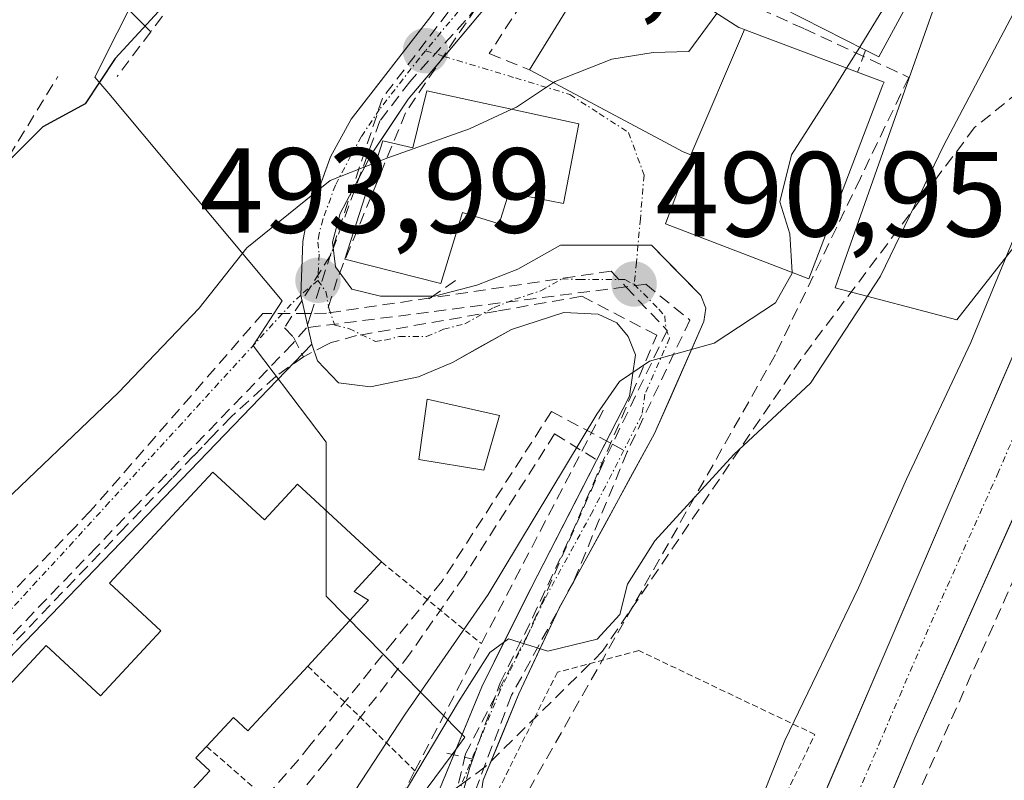
# Model space of a CAD drawing. Units: metres. Extents: x 613964 to 617406, y 4747884 to 4750254.
# Drawn here: x 617057 to 617139, y 4748396 to 4748459 of the extents above; entities that cross this region are included whole.
import ezdxf
from ezdxf.enums import TextEntityAlignment as Align

# ---------------------------------------------------------------- set-up
doc = ezdxf.new("R2010")
doc.units = ezdxf.units.M
doc.header["$MEASUREMENT"] = 0
for name, pattern in [('TRAZO_Y_PUNTO', [1, 0.5, -0.25, 0, -0.25]), ('TRAZOS', [0.75, 0.5, -0.25]), ('TRAZOSX2', [1.5, 1, -0.5])]:
    doc.linetypes.add(name, pattern=pattern)
for name, color, linetype, lineweight in [('Alambrada', 19, 'TRAZOS', 0), ('Carretera de calzada única', 19, 'Continuous', 13), ('Carretera de calzada única Cxs', 19, 'Continuous', 13), ('Carretera de calzada única eje', 19, 'TRAZO_Y_PUNTO', 0), ('Carátula', 7, 'Continuous', 5), ('Conducción de agua lineal', 5, 'TRAZOSX2', 0), ('Curva de nivel maestra', 36, 'Continuous', 30), ('Curva de nivel normal', 36, 'Continuous', 0), ('Edificación', 1, 'Continuous', 13), ('Edificación Cxs', 1, 'Continuous', 13), ('Elemento construido', 1, 'Continuous', 0), ('Matorral CxS', 135, 'Continuous', 0), ('Muro lineal', 1, 'TRAZOSX2', 13), ('Núcleo urbano CxS', 19, 'Continuous', 0), ('Obra de contención lineal', 1, 'TRAZOSX2', 13), ('Pista', 135, 'Continuous', 13), ('Pista Cxs', 135, 'Continuous', 0), ('Pista eje', 135, 'TRAZO_Y_PUNTO', 0), ('Punto de cota en terreno', 7, 'Continuous', 0), ('Rótulo de punto de cota en terreno', 19, 'Continuous', 0), ('Seto lineal', 92, 'TRAZOSX2', 0), ('Valla', 19, 'TRAZOS', 0), ('Vía urbana eje', 5, 'TRAZO_Y_PUNTO', 0)]:
    doc.layers.add(name, color=color, linetype=linetype, lineweight=lineweight)
doc.styles.add('Arial', font='txt', dxfattribs={"height": 0.2})

# ---------------------------------------------------------------- blocks, each defined once
blk = doc.blocks.new('*U163')
at = {"layer": 'Núcleo urbano CxS', "color": 19, "linetype": 'Continuous', "lineweight": 0}
for points in [[(617086.1931, 4748324.0295, 477.6749), (617081.6767, 4748335.8375, 478.8896), (617081.5635, 4748336.1337, 478.9126), (617081.5819, 4748336.3273, 478.9208), (617082.4155, 4748345.0751, 479.4101), (617090.5049, 4748367.2181, 478.9254), (617086.0587, 4748377.2999, 481.4189), (617084.1193, 4748381.6975, 483.0502), (617085.8233, 4748388.9351, 482.5181), (617092.8359, 4748398.3737, 482.3055), (617093.9003, 4748399.8061, 482.3586), (617093.5079, 4748400.2057, 482.5498), (617082.4153, 4748411.5041, 491.0706), (617082.4153, 4748424.2795, 492.8307), (617076.5625, 4748432.0053, 493.9026), (617076.3613, 4748432.2709, 493.9195), (617078.7697, 4748435.9979, 493.7822), (617064.3875, 4748453.1595, 498.4792), (617063.2541, 4748454.5119, 498.8123), (617068.7877, 4748465.5833, 499.8974)], [(617132.5211, 4748459.5439, 486.4048), (617125.2221, 4748438.8971, 484.5227), (617124.5709, 4748437.0553, 484.3152), (617134.6719, 4748434.3971, 479.0416), (617140.5979, 4748441.9687, 478.3741), (617143.3603, 4748445.4983, 478.0927), (617150.4281, 4748460.6429, 478.1179)]]:
    blk.add_polyline3d(points, dxfattribs=at)
blk = doc.blocks.new('*U193')
at = {"layer": 'Curva de nivel normal', "color": 36, "linetype": 'Continuous', "lineweight": 0}
blk.add_polyline3d([(617201.88, 4748586.1, 480), (617198.54, 4748578.13, 480), (617195.32, 4748574.02, 480), (617191.33, 4748571.2, 480), (617190.36, 4748568.19, 480), (617190.83, 4748566.16, 480), (617190.06, 4748561.61, 480), (617185.67, 4748548.87, 480), (617179.69, 4748534.87, 480), (617171.05, 4748513.52, 480), (617166.5, 4748503.3, 480), (617162.86, 4748494.11, 480), (617157.36, 4748482.01, 480), (617152.26, 4748470.29, 480), (617147.15, 4748460.96, 480), (617144.04, 4748453.98, 480), (617141.87, 4748447.21, 480), (617135.83, 4748432.54, 480), (617130.48, 4748421.2, 480), (617126.51, 4748412.2, 480), (617120.41, 4748399.54, 480), (617117.62, 4748392.56, 480), (617117.578, 4748392.5299, 480)], dxfattribs=at)
blk = doc.blocks.new('*U247')
at = {"layer": 'Curva de nivel maestra', "color": 36, "linetype": 'Continuous', "lineweight": 30}
blk.add_polyline3d([(617068.86, 4748460.32, 500), (617064.92, 4748456.07, 500), (617062.44, 4748452.32, 500), (617058.92, 4748450.41, 500), (617055.86, 4748447.33, 500)], dxfattribs=at)
blk = doc.blocks.new('5PATER')
at = {"layer": 'Carátula', "linetype": 'Continuous', "lineweight": 5}
h = blk.add_hatch(color=250, dxfattribs=at)
edge = h.paths.add_edge_path()
edge.add_ellipse((0.002, 0.008), major_axis=(-1.326, -1.344), ratio=0.999422, start_angle=0, end_angle=360)

msp = doc.modelspace()

# ---------------------------------------------------------------- linework, layer by layer
at = {"layer": 'Alambrada', "color": 19, "linetype": 'TRAZOS', "lineweight": 0}
msp.add_polyline3d([(617118.91, 4748391.83, 478.697), (617122.91, 4748400.04, 478.511), (617108.32, 4748406.99, 483.957), (617101.57, 4748405.2, 484.032), (617096.5, 4748395.08, 482.024), (617097, 4748389.91, 481.052), (617099.18, 4748385.45, 480.506), (617101.56, 4748380.09, 479.472), (617106.13, 4748377.01, 479.54)], dxfattribs=at)
at = {"layer": 'Carretera de calzada única', "color": 19, "linetype": 'Continuous', "lineweight": 13}
for points in [[(617113.23, 4748370.68), (617134.28, 4748419.79), (617163.1, 4748486.47), (617171.82, 4748507.19), (617182.64, 4748533.27), (617190.25, 4748550.27), (617196.8, 4748566.51), (617204.26, 4748584.09), (617227.3, 4748638.34), (617236.76, 4748660.14), (617241.41, 4748671.74), (617246.3, 4748684.99), (617250.51, 4748699.14), (617255.23, 4748718.09), (617259.12, 4748738.64), (617261.92, 4748757.67), (617263.75, 4748772.55), (617269.3, 4748827.18), (617273.69, 4748873.36), (617276.51, 4748911.98), (617278.17, 4748948.34), (617278.35, 4748963.39), (617277.402, 4748994.111)], [(617274.895, 4748821.982), (617273.92, 4748812.76), (617268.98, 4748766.3), (617266.98, 4748750.11), (617263.01, 4748724.35), (617260.92, 4748714.84), (617253.39, 4748687.49), (617250.42, 4748678.23), (617235.26, 4748639.96), (617215.92, 4748594.46), (617206.46, 4748573.21), (617177.28, 4748505.05), (617167.73, 4748483.74), (617156.8, 4748457.76), (617141.94, 4748423.84), (617131.19, 4748399.76), (617114.76, 4748360.85)]]:
    msp.add_lwpolyline(points, dxfattribs=at)
at = {"layer": 'Carretera de calzada única Cxs', "color": 19, "linetype": 'Continuous', "lineweight": 13}
for points in [[(617123.02, 4748393.52, 477.692), (617124.897, 4748397.898, 477.915), (617126.773, 4748402.277, 477.795), (617128.65, 4748406.655, 477.846), (617130.527, 4748411.033, 478.214), (617132.403, 4748415.412, 477.967), (617134.28, 4748419.79, 478.222), (617136.201, 4748424.235, 478.16), (617138.123, 4748428.681, 478.083), (617140.044, 4748433.126, 478.621)], [(617140.148, 4748419.827, 477.309), (617138.357, 4748415.813, 477.276), (617136.565, 4748411.8, 477.712), (617134.773, 4748407.787, 477.439), (617132.982, 4748403.773, 477.361), (617131.19, 4748399.76, 477.776), (617129.365, 4748395.437, 477.668), (617127.539, 4748391.113, 477.633), (617125.713, 4748386.79, 477.635), (617123.888, 4748382.467, 477.549), (617122.062, 4748378.143, 477.455), (617120.237, 4748373.82, 477.351), (617118.411, 4748369.497, 477.3), (617116.586, 4748365.173, 477.279), (617114.76, 4748360.85, 477.114), (617113.093, 4748356.905, 477.213), (617111.427, 4748352.96, 477.402), (617109.76, 4748349.015, 477.44), (617108.093, 4748345.07, 477.517), (617106.427, 4748341.125, 477.455), (617104.76, 4748337.18, 477.282), (617103.365, 4748334.19, 477.14), (617101.97, 4748331.2, 477.025), (617099.99, 4748326.95, 476.895)]]:
    msp.add_polyline3d(points, dxfattribs=at)
at = {"layer": 'Carretera de calzada única eje', "color": 19, "linetype": 'TRAZO_Y_PUNTO', "lineweight": 0}
msp.add_lwpolyline([(617201.62, 4748569.85), (617198.35, 4748561.74), (617183.76, 4748527.66), (617179.96, 4748519.16), (617174.55, 4748506.11), (617170.19, 4748495.76), (617165.42, 4748485.09), (617159.94, 4748472.1), (617152.75, 4748455.43), (617149.14, 4748447.1), (617141.71, 4748430.15), (617138.12, 4748421.81), (617132.73, 4748409.77), (617130.1, 4748403.64), (617127.48, 4748397.5), (617122.21, 4748385.23), (617114.73, 4748367.51)], dxfattribs=at)
at = {"layer": 'Conducción de agua lineal', "color": 5, "linetype": 'TRAZOSX2', "lineweight": 0}
for points in [[(617104.065, 4748477.79, 498.612), (617098.382, 4748468.552, 497.671), (617093.839, 4748461.699, 496.852), (617093.439, 4748461.096, 496.768), (617087.067, 4748452.785, 495.571)], [(617100.44, 4748474.685, 498.394), (617100.093, 4748473.497, 498.265), (617099.508, 4748471.491, 498.048), (617099.439, 4748471.256, 498.021), (617101.671, 4748469.789, 497.914), (617098.054, 4748464.064, 497.112), (617095.887, 4748461.539, 496.861), (617093.93, 4748459.196, 496.532), (617089.334, 4748454.15, 496.046), (617086.865, 4748450.903, 495.358), (617082.793, 4748439.785, 494.088)], [(617161.868, 4748464.544, 478.073), (617161.046, 4748464.213, 478.196), (617145.611, 4748458.012, 479.529), (617136.132, 4748450.349, 483.478), (617121.726, 4748431.129, 486.03), (617105.315, 4748406.937, 484.21), (617095.59, 4748397.351, 482.77), (617093.998, 4748396.19, 482.566), (617092.973, 4748395.441, 482.447), (617090.334, 4748394.495, 483.583)], [(617095.669, 4748461.524, 496.856), (617088.99, 4748451.582, 495.508), (617083.332, 4748437.816, 493.884), (617082.432, 4748434.951, 493.776)], [(617118.339, 4748460.18, 493.386), (617122.03, 4748458.532, 491.513)], [(617122.03, 4748458.532, 491.513), (617130.687, 4748454.506, 488.096)], [(617130.687, 4748454.506, 488.096), (617126.669, 4748446.153, 487.368), (617119.637, 4748431.536, 487.365)], [(617087.067, 4748452.785, 495.571), (617081.166, 4748434.946, 493.856), (617080.769, 4748433.748, 493.796)], [(617082.793, 4748439.785, 494.088), (617078.955, 4748433.746, 493.824), (617079.69, 4748432.979, 493.795), (617080.522, 4748431.352, 493.76)], [(617106.01, 4748438.448, 491.363), (617091.031, 4748436.227, 493.142), (617082.432, 4748434.951, 493.776)], [(617106.01, 4748438.448, 491.363), (617107.241, 4748437.144, 491.108), (617110.657, 4748433.526, 490.332)], [(617108.9, 4748437.357, 491.019), (617107.241, 4748437.144, 491.108), (617080.769, 4748433.748, 493.796)], [(617093.117, 4748437.666, 493.063), (617091.031, 4748436.227, 493.142), (617090.905, 4748436.14, 493.146)], [(617108.9, 4748437.357, 491.019), (617112.544, 4748434.393, 490.374)], [(617094.55, 4748397.991, 483.032), (617096.831, 4748404.307, 484.33), (617099.506, 4748409.706, 485.976), (617102.716, 4748416.612, 487.036), (617107.726, 4748428.237, 489.229), (617109.797, 4748433.148, 490.352), (617103.592, 4748436.36, 491.663), (617096.571, 4748435.133, 492.573), (617084.935, 4748433.098, 493.465)], [(617077.157, 4748434.929, 493.924), (617062.868, 4748418.544, 494.1), (617061.656, 4748417.287, 494.114), (617050.037, 4748405.238, 494.356)], [(617082.432, 4748434.951, 493.776), (617081.166, 4748434.946, 493.856), (617080.913, 4748434.945, 493.86), (617077.157, 4748434.929, 493.924)], [(617112.544, 4748434.393, 490.374), (617107.35, 4748423.459, 487.96)], [(617080.769, 4748433.748, 493.796), (617079.622, 4748432.41, 493.793), (617066.763, 4748419.099, 494.098)], [(617084.935, 4748433.098, 493.465), (617082.81, 4748432.523, 493.637), (617082.535, 4748432.382, 493.659), (617080.991, 4748431.592, 493.749), (617080.522, 4748431.352, 493.76)], [(617110.657, 4748433.526, 490.332), (617106.12, 4748424.114, 488.538), (617105.333, 4748422.481, 488.547)], [(617119.637, 4748431.536, 487.365), (617096.43, 4748390.549, 481.173)], [(617080.522, 4748431.352, 493.76), (617078.227, 4748429.722, 493.837), (617074.536, 4748426.376, 493.972), (617072.939, 4748424.712, 494.007), (617072.307, 4748424.054, 494.021)], [(617101.075, 4748426.799, 491.223), (617091.993, 4748412.715, 490.754)], [(617101.075, 4748426.799, 491.223), (617106.12, 4748424.114, 488.538), (617107.35, 4748423.459, 487.96)], [(617101.338, 4748424.956, 491.044), (617093.836, 4748413.163, 490.403)], [(617101.338, 4748424.956, 491.044), (617105.333, 4748422.481, 488.547)], [(617055.724, 4748406.781, 494.277), (617065.339, 4748416.797, 494.139), (617068.964, 4748420.572, 494.084), (617069.698, 4748421.337, 494.073), (617071.433, 4748423.143, 494.042), (617072.307, 4748424.054, 494.021)], [(617107.35, 4748423.459, 487.96), (617102.923, 4748412.73, 485.641)], [(617105.333, 4748422.481, 488.547), (617099.244, 4748408.589, 485.501), (617093.95, 4748398.431, 483.199)], [(617066.763, 4748419.099, 494.098), (617063.407, 4748415.604, 494.15), (617053.501, 4748405.285, 494.29)], [(617091.993, 4748412.715, 490.754), (617089.15, 4748409.188, 490.967), (617088.017, 4748407.779, 490.86), (617081.063, 4748399.122, 490.935), (617080.108, 4748397.934, 490.931), (617075.542, 4748392.734, 491.029), (617072.559, 4748389.336, 490.951), (617071.158, 4748387.741, 490.978), (617070.201, 4748386.652, 491)], [(617093.836, 4748413.163, 490.403), (617089.334, 4748406.713, 490.446), (617082.391, 4748397.796, 490.663), (617073.527, 4748386.995, 490.698)], [(617102.923, 4748412.73, 485.641), (617097.776, 4748403.29, 483.886)], [(617097.776, 4748403.29, 483.886), (617094.224, 4748393.99, 481.925), (617094.381, 4748388.639, 481.069), (617094.525, 4748383.717, 480.481)], [(617093.95, 4748398.431, 483.199), (617090.902, 4748385.396, 481.266)], [(617092.397, 4748398.501, 483.328), (617094.55, 4748397.991, 483.032)], [(617094.55, 4748397.991, 483.032), (617094.301, 4748397.303, 482.855), (617093.998, 4748396.19, 482.566), (617093.043, 4748392.681, 481.782)]]:
    msp.add_polyline3d(points, dxfattribs=at)
at = {"layer": 'Curva de nivel normal', "color": 36, "linetype": 'Continuous', "lineweight": 0}
for points in [[(617126.615, 4748457.022, 490), (617128.31, 4748459.77, 490), (617132.41, 4748465.484, 490)], [(617139.62, 4748460.3, 485), (617133.59, 4748448.9, 485), (617128.34, 4748438.02, 485), (617122.54, 4748429.16, 485), (617116.2, 4748423.25, 485), (617109.64, 4748416.08, 485), (617107.38, 4748412.5, 485), (617106.75, 4748409.98, 485), (617104.85, 4748407.94, 485), (617100.77, 4748406.94, 485), (617097.51, 4748407.96, 485), (617095.98, 4748406.84, 485), (617093.36, 4748402.75, 485), (617085.87, 4748390.11, 485), (617071.33, 4748363.5, 485), (617059.74, 4748342.6, 485), (617049.44, 4748328.83, 485)], [(617114.79, 4748459.81, 495), (617112.45, 4748456.66, 495), (617109.51, 4748456.58, 495), (617106.08, 4748456.02, 495), (617101.38, 4748454.17, 495), (617101.237, 4748454.075, 495)], [(617125.535, 4748455.272, 490), (617126.615, 4748457.022, 490)], [(617121.026, 4748438.342, 490), (617120.83, 4748441.54, 490), (617119.99, 4748444.2, 490), (617120.96, 4748448.1, 490), (617124.43, 4748453.48, 490), (617125.535, 4748455.272, 490)], [(617101.237, 4748454.075, 495), (617098.19, 4748452.05, 495), (617097.786, 4748451.863, 495)], [(617097.786, 4748451.863, 495), (617094.29, 4748450.25, 495), (617087.53, 4748447.84, 495), (617086.525, 4748447.446, 495)], [(617086.525, 4748447.446, 495), (617082.74, 4748445.96, 495), (617075.84, 4748440.39, 495), (617071.89, 4748435.37, 495), (617065.2, 4748428.38, 495), (617054.53, 4748418.21, 495), (617045.84, 4748408.23, 495), (617025.12, 4748386.46, 495), (617017.48, 4748377.69, 495), (617011.52, 4748370.66, 495), (617009.43, 4748366.2, 495), (617009.74, 4748363.54, 495), (617011.46, 4748360.09, 495), (617013.09, 4748356.87, 495), (617015.28, 4748354.67, 495), (617016.6, 4748354.38, 495), (617020.21, 4748357.45, 495), (617022.86, 4748360.23, 495), (617026.2, 4748366.92, 495), (617026.586, 4748367.334, 495)], [(617039.56, 4748325.2, 490), (617049.6, 4748336.86, 490), (617056.49, 4748346.5, 490), (617062.44, 4748357.53, 490), (617069.19, 4748369.2, 490), (617078.56, 4748385.87, 490), (617088.96, 4748401.73, 490), (617095.82, 4748411.64, 490), (617104.84, 4748426.59, 490), (617106.71, 4748429.29, 490), (617109.2, 4748430.99, 490), (617114.56, 4748432.47, 490), (617119.64, 4748435.81, 490), (617121.03, 4748438.27, 490), (617121.026, 4748438.342, 490)]]:
    msp.add_polyline3d(points, dxfattribs=at)
at = {"layer": 'Edificación', "color": 1, "linetype": 'Continuous', "lineweight": 13}
for points in [[(617133.05, 4748465.18, 489.271), (617128.19, 4748456.22, 488.915), (617127.11, 4748456.77, 489.348), (617118.39, 4748461.21, 493.677), (617123.32, 4748469.84, 494.576), (617130.48, 4748466.4, 491.212), (617133.05, 4748465.18, 489.271)], [(617112.617, 4748448.089, 492.787), (617111.99, 4748448.34, 492.984), (617110.51, 4748449.13, 493.197), (617099.26, 4748455.13, 495.505), (617105.71, 4748465.63, 496.811), (617116.6, 4748458.65, 493.585), (617117.084, 4748458.467, 493.35)], [(617117.084, 4748458.467, 493.35), (617117.261, 4748458.4, 493.269), (617126.44, 4748454.93, 489.024), (617128.64, 4748454.1, 488.404), (617128.54, 4748453.9, 488.383), (617122.39, 4748437.82, 488.384), (617110.52, 4748442.36, 491.825), (617112.64, 4748448.08, 492.78), (617112.617, 4748448.089, 492.787)], [(617112.617, 4748448.089, 492.787), (617117.084, 4748458.467, 493.35)], [(617112.617, 4748448.089, 492.787), (617117.084, 4748458.467, 493.35)], [(617103.35, 4748450.65, 493.885), (617102.07, 4748444.05, 493.048), (617097.55, 4748444.95, 493.34), (617096.75, 4748442.37, 492.936), (617093.71, 4748443.31, 493.341), (617091.9, 4748437.42, 493.159), (617083.96, 4748439.44, 493.99), (617087.1, 4748449.24, 495.175), (617089.6, 4748448.67, 494.979), (617090.74, 4748453.4, 495.979), (617103.35, 4748450.65, 493.885)], [(617096.76, 4748426.49, 491.783), (617095.47, 4748421.94, 491.202), (617090.09, 4748422.84, 491.826), (617090.79, 4748427.84, 492.762), (617096.76, 4748426.49, 491.783)], [(617050.51, 4748398.04, 494.427), (617059.2, 4748407.42, 494.281), (617063.7, 4748403.24, 494.117), (617068.7, 4748408.64, 493.962), (617064.46, 4748412.57, 494.216), (617073.01, 4748421.79, 494.08)], [(617073.01, 4748421.79, 494.08), (617077.3, 4748417.82, 493.966), (617080.04, 4748420.78, 493.512), (617087, 4748414.34, 491.091), (617084.73, 4748411.89, 491.255), (617085.93, 4748411.16, 491.078), (617080.88, 4748405.71, 491.081), (617075.91, 4748400.34, 491.164), (617074.72, 4748401.45, 491.398), (617072.5, 4748399.05, 491.321), (617071.61, 4748398.09, 491.242), (617072.77, 4748397.02, 491.191), (617067.2, 4748391.02, 491.181), (617062.29, 4748385.72, 491.3), (617060.74, 4748387.16, 491.543), (617059.15, 4748385.45, 491.654), (617057.48, 4748383.65, 491.558), (617059.03, 4748382.2, 491.422), (617053.73, 4748376.48, 491.527)]]:
    msp.add_polyline3d(points, dxfattribs=at)
at = {"layer": 'Edificación Cxs', "color": 1, "linetype": 'Continuous', "lineweight": 13}
for points in [[(617133.05, 4748465.18, 489.271), (617128.19, 4748456.22, 488.915), (617127.11, 4748456.77, 489.348), (617118.39, 4748461.21, 493.677), (617123.32, 4748469.84, 494.575), (617130.48, 4748466.4, 491.212), (617133.05, 4748465.18, 489.271)], [(617117.084, 4748458.467, 493.35), (617112.617, 4748448.089, 492.787), (617111.99, 4748448.34, 492.984), (617110.51, 4748449.13, 493.197), (617099.26, 4748455.13, 495.505), (617105.71, 4748465.63, 496.811), (617116.6, 4748458.65, 493.585), (617117.084, 4748458.467, 493.35)], [(617112.617, 4748448.089, 492.787), (617117.084, 4748458.467, 493.35), (617117.261, 4748458.4, 493.269), (617126.44, 4748454.93, 489.024), (617128.64, 4748454.1, 488.404), (617128.54, 4748453.9, 488.383), (617122.39, 4748437.82, 488.384), (617110.52, 4748442.36, 491.825), (617112.64, 4748448.08, 492.78), (617112.617, 4748448.089, 492.787)], [(617103.35, 4748450.65, 493.885), (617102.07, 4748444.05, 493.048), (617097.55, 4748444.95, 493.34), (617096.75, 4748442.37, 492.936), (617093.71, 4748443.31, 493.341), (617091.9, 4748437.42, 493.159), (617083.96, 4748439.44, 493.99), (617087.1, 4748449.24, 495.175), (617089.6, 4748448.67, 494.979), (617090.74, 4748453.4, 495.979), (617103.35, 4748450.65, 493.885)], [(617096.76, 4748426.49, 491.783), (617095.47, 4748421.94, 491.202), (617090.09, 4748422.84, 491.826), (617090.79, 4748427.84, 492.762), (617096.76, 4748426.49, 491.783)]]:
    msp.add_polyline3d(points, close=True, dxfattribs=at)
msp.add_polyline3d([(617050.51, 4748398.04, 494.427), (617059.2, 4748407.42, 494.281), (617063.7, 4748403.24, 494.117), (617068.7, 4748408.64, 493.962), (617064.46, 4748412.57, 494.216), (617073.01, 4748421.79, 494.08), (617073.01, 4748421.79, 494.08), (617077.3, 4748417.82, 493.966), (617080.04, 4748420.78, 493.512), (617087, 4748414.34, 491.091), (617084.73, 4748411.89, 491.255), (617085.93, 4748411.16, 491.078), (617080.88, 4748405.71, 491.081), (617075.91, 4748400.34, 491.164), (617074.72, 4748401.45, 491.397), (617072.5, 4748399.05, 491.321), (617071.61, 4748398.09, 491.242), (617072.77, 4748397.02, 491.191), (617067.2, 4748391.02, 491.181)], dxfattribs=at)
at = {"layer": 'Elemento construido', "color": 1, "linetype": 'Continuous', "lineweight": 0}
for points in [[(617067.87, 4748458.29, 499.596), (617056.35, 4748469.79, 502.421), (617029.75, 4748458.97, 506.039), (616986.21, 4748387.29, 502.131)], [(617081.22, 4748432.4, 493.757), (617018.58, 4748367.34, 494.8), (617018.41, 4748367.13, 494.801), (617018.28, 4748366.89, 494.802), (617018.18, 4748366.63, 494.805), (617018.13, 4748366.36, 494.808), (617018.12, 4748366.09, 494.812), (617018.16, 4748365.82, 494.816), (617018.24, 4748365.56, 494.821), (617021, 4748362.11, 494.912), (617016.15, 4748356.86, 494.969)]]:
    msp.add_polyline3d(points, dxfattribs=at)
at = {"layer": 'Matorral CxS', "color": 135, "linetype": 'Continuous', "lineweight": 0}
for points in [[(617216.003, 4748622.714, 479.658), (617157.875, 4748481.942, 478.496), (617157.873, 4748481.938, 478.496), (617140.598, 4748441.969, 478.374), (617134.672, 4748434.397, 479.042), (617124.571, 4748437.055, 484.315), (617125.222, 4748438.897, 484.523), (617132.521, 4748459.544, 486.405), (617134.226, 4748464.366, 486.667), (617139.513, 4748479.322, 487.585), (617142.032, 4748486.449, 487.287), (617143.736, 4748497.094, 489.039), (617143.31, 4748504.762, 490.96), (617147.599, 4748512.062, 490.502), (617163.323, 4748538.824, 489.653), (617158.211, 4748544.788, 493.211), (617153.253, 4748557.072, 496.867), (617153.185, 4748557.24, 496.925), (617147.991, 4748561.393, 498.85)], [(617140.598, 4748441.969, 478.374), (617134.672, 4748434.397, 479.042), (617124.571, 4748437.055, 484.315), (617125.222, 4748438.897, 484.523), (617132.521, 4748459.544, 486.405), (617134.226, 4748464.366, 486.667), (617139.513, 4748479.322, 487.585), (617142.032, 4748486.449, 487.287), (617143.736, 4748497.094, 489.039), (617143.31, 4748504.762, 490.96), (617147.599, 4748512.062, 490.502), (617163.323, 4748538.824, 489.653), (617158.211, 4748544.788, 493.211), (617153.253, 4748557.072, 496.867), (617153.185, 4748557.24, 496.925), (617147.991, 4748561.393, 498.85), (617138.946, 4748561.609, 501.734), (617131.32, 4748558.486, 502.035), (617128.7, 4748555.35, 501.827)]]:
    msp.add_polyline3d(points, dxfattribs=at)
at = {"layer": 'Muro lineal', "color": 1, "linetype": 'TRAZOSX2', "lineweight": 13}
for points in [[(617086.82, 4748480.29, 499.504), (617096.45, 4748474.83, 498.469), (617089.69, 4748465, 497.587), (617077.88, 4748471.56, 499.819), (617067.87, 4748458.29, 499.596), (617065.08, 4748454.58, 499.539)], [(617127.11, 4748456.77, 489.348), (617126.44, 4748454.93, 489.024)]]:
    msp.add_polyline3d(points, dxfattribs=at)
at = {"layer": 'Núcleo urbano CxS', "color": 19, "linetype": 'Continuous', "lineweight": 0}
for points in [[(617140.598, 4748441.969, 478.374), (617134.672, 4748434.397, 479.042), (617124.571, 4748437.055, 484.315), (617125.222, 4748438.897, 484.523), (617132.521, 4748459.544, 486.405), (617134.226, 4748464.366, 486.667), (617139.513, 4748479.322, 487.585), (617142.032, 4748486.449, 487.287), (617143.736, 4748497.094, 489.039), (617143.31, 4748504.762, 490.96), (617147.599, 4748512.062, 490.502), (617163.323, 4748538.824, 489.653), (617158.211, 4748544.788, 493.211), (617153.253, 4748557.072, 496.867), (617153.185, 4748557.24, 496.925), (617147.991, 4748561.393, 498.85), (617138.946, 4748561.609, 501.734), (617131.32, 4748558.486, 502.035), (617128.7, 4748555.35, 501.827)], [(617080.325, 4748530.25, 507.907), (617087.953, 4748518.385, 505.665), (617082.011, 4748512.444, 505.041), (617071.77, 4748502.206, 503.509), (617057.29, 4748485.17, 502.671), (617058.726, 4748482.724, 502.02), (617060.583, 4748479.56, 501.762), (617068.556, 4748465.978, 500.122), (617068.788, 4748465.583, 499.897), (617063.254, 4748454.512, 498.812), (617064.388, 4748453.159, 498.479), (617078.77, 4748435.998, 493.782), (617076.361, 4748432.271, 493.919), (617076.562, 4748432.005, 493.903), (617082.415, 4748424.28, 492.831), (617082.415, 4748411.504, 491.071), (617093.508, 4748400.206, 482.55), (617093.9, 4748399.806, 482.359), (617092.836, 4748398.374, 482.306), (617085.823, 4748388.935, 482.518), (617084.119, 4748381.697, 483.05), (617086.059, 4748377.3, 481.419)], [(617080.325, 4748530.25, 507.907), (617087.953, 4748518.385, 505.665), (617082.011, 4748512.444, 505.041), (617071.77, 4748502.206, 503.509), (617057.29, 4748485.17, 502.671), (617058.726, 4748482.724, 502.02), (617060.583, 4748479.56, 501.762), (617068.556, 4748465.978, 500.122), (617068.788, 4748465.583, 499.897), (617063.254, 4748454.512, 498.812), (617064.388, 4748453.159, 498.479), (617078.77, 4748435.998, 493.782), (617076.361, 4748432.271, 493.919), (617076.562, 4748432.005, 493.903), (617082.415, 4748424.28, 492.831), (617082.415, 4748411.504, 491.071), (617093.508, 4748400.206, 482.55), (617093.9, 4748399.806, 482.359), (617092.836, 4748398.374, 482.306), (617085.823, 4748388.935, 482.518), (617084.119, 4748381.697, 483.05), (617086.059, 4748377.3, 481.419)], [(617068.788, 4748465.583, 499.897), (617063.254, 4748454.512, 498.812), (617064.388, 4748453.159, 498.479), (617078.77, 4748435.998, 493.782), (617076.361, 4748432.271, 493.919), (617076.562, 4748432.005, 493.903), (617082.415, 4748424.28, 492.831), (617082.415, 4748411.504, 491.071), (617093.508, 4748400.206, 482.55), (617093.9, 4748399.806, 482.359), (617092.836, 4748398.374, 482.306), (617085.823, 4748388.935, 482.518), (617084.119, 4748381.697, 483.05), (617086.059, 4748377.3, 481.419), (617084.964, 4748375.991, 481.577), (617083.649, 4748374.137, 481.612), (617081.996, 4748371.798, 481.569), (617080.807, 4748369.933, 481.591), (617079.457, 4748367.71, 481.485), (617077.914, 4748364.521, 481.318), (617076.981, 4748362.595, 481.241), (617063.742, 4748343.586, 481.288), (617048.347, 4748328.89, 484.008)]]:
    msp.add_polyline3d(points, dxfattribs=at)
at = {"layer": 'Obra de contención lineal', "color": 1, "linetype": 'TRAZOSX2', "lineweight": 13}
for points in [[(616997.6, 4748380.37, 499.934), (617008.05, 4748369.92, 496.272), (617016.44, 4748379.06, 496.104), (617023.09, 4748386.31, 497.215), (617029.92, 4748393.75, 497.344), (617037.51, 4748402.02, 498.601), (617043.68, 4748408.74, 499.077), (617049.99, 4748415.61, 496.715), (617044.38, 4748421.64, 499.58), (617039.32, 4748427.09, 500.357), (617048.95, 4748436.22, 499.78), (617054.55, 4748445.38, 500.36), (617060.17, 4748454.58, 501.143)], [(617025.66, 4748330.73, 491.903), (617034.3, 4748322.42, 490.524), (617038.46, 4748318.42, 487.142), (617061.09, 4748342.14, 483.775), (617071.13, 4748361.36, 483.937), (617076.02, 4748370.73, 484.441), (617085.08, 4748388.07, 484.18), (617089.76, 4748397.03, 485.182), (617095.27, 4748407.57, 486.623), (617105.37, 4748426.91, 489.429)], [(617145.64, 4748426.92, 477.384), (617130.1, 4748392.08, 477.45)]]:
    msp.add_polyline3d(points, dxfattribs=at)
at = {"layer": 'Pista', "color": 135, "linetype": 'Continuous', "lineweight": 13}
for points in [[(617101.088, 4748477.163), (617096.64, 4748467.6), (617091.07, 4748459.55), (617084.48, 4748451.04), (617082.76, 4748447.91), (617080.73, 4748442.25), (617080.48, 4748440.89), (617080.301, 4748436.466)], [(617092.187, 4748456.244), (617095.66, 4748460.39), (617099.73, 4748466.34), (617102.03, 4748470.73), (617103.5, 4748475.982)], [(617108.245, 4748440.59), (617101.82, 4748440.59), (617098.3, 4748438.61), (617094.89, 4748437.27), (617091.39, 4748436.38), (617086.91, 4748436.38), (617084.53, 4748436.96), (617083.17, 4748438.8), (617082.94, 4748440.85), (617083.57, 4748443.23), (617086.17, 4748448.15), (617089.21, 4748452.69), (617092.187, 4748456.244)], [(617113.23, 4748370.68), (617106.14, 4748375.3), (617100.96, 4748378.82), (617097.51, 4748382.26), (617095.46, 4748384.86), (617094.62, 4748390.82), (617095.1, 4748394.26), (617095.42, 4748396.25), (617098.37, 4748403.41), (617101.69, 4748410.46), (617109.62, 4748424.99), (617113.71, 4748434.26), (617113.87, 4748435.38), (617113.46, 4748436.43), (617109.37, 4748440.59), (617108.245, 4748440.59)], [(617080.301, 4748436.466), (617081.22, 4748432.4), (617081.69, 4748431.01), (617083.42, 4748429.19), (617086.08, 4748428.86), (617090.05, 4748429.68), (617092.87, 4748430.88), (617097.76, 4748433.61), (617102.1, 4748435.01), (617104.94, 4748434.88), (617106.48, 4748434.15), (617107.44, 4748433.02), (617108.03, 4748431.51), (617107.53, 4748428.09), (617099.37, 4748412.13), (617095.3, 4748404), (617091.6, 4748395.01)]]:
    msp.add_lwpolyline(points, dxfattribs=at)
at = {"layer": 'Pista Cxs', "color": 135, "linetype": 'Continuous', "lineweight": 0}
for points in [[(617095.66, 4748460.39, 496.716), (617093.51, 4748457.823, 496.363), (617091.36, 4748455.257, 496.194), (617089.21, 4748452.69, 495.712), (617087.69, 4748450.42, 495.308), (617086.17, 4748448.15, 495.1), (617084.87, 4748445.69, 494.785), (617083.57, 4748443.23, 494.413), (617082.94, 4748440.85, 494.188), (617083.17, 4748438.8, 493.967), (617084.53, 4748436.96, 493.746), (617086.91, 4748436.38, 493.526), (617091.39, 4748436.38, 493.122), (617094.89, 4748437.27, 492.868), (617098.3, 4748438.61, 492.53), (617101.82, 4748440.59, 492.408), (617105.595, 4748440.59, 491.792), (617109.37, 4748440.59, 491.529), (617111.415, 4748438.51, 491.03), (617113.46, 4748436.43, 490.733), (617113.87, 4748435.38, 490.551), (617113.71, 4748434.26, 490.349), (617112.347, 4748431.17, 489.711), (617110.983, 4748428.08, 489.234), (617109.62, 4748424.99, 487.94), (617107.638, 4748421.358, 487.362), (617105.655, 4748417.725, 486.995), (617103.673, 4748414.093, 485.809), (617101.69, 4748410.46, 485.56), (617100.03, 4748406.935, 484.844), (617098.37, 4748403.41, 483.83), (617096.895, 4748399.83, 483.212), (617095.42, 4748396.25, 482.463), (617095.1, 4748394.26, 481.916)], [(617091.6, 4748395.01, 482.455), (617093.45, 4748399.505, 483.96), (617095.3, 4748404, 485.341), (617097.335, 4748408.065, 485.452), (617099.37, 4748412.13, 487.138), (617101.41, 4748416.12, 487.123), (617103.45, 4748420.11, 488.391), (617105.49, 4748424.1, 488.867), (617107.53, 4748428.09, 489.183), (617108.03, 4748431.51, 490.103), (617107.44, 4748433.02, 490.555), (617106.48, 4748434.15, 490.865), (617104.94, 4748434.88, 491.303), (617102.1, 4748435.01, 491.975), (617097.76, 4748433.61, 492.398), (617095.315, 4748432.245, 492.522), (617092.87, 4748430.88, 492.729), (617090.05, 4748429.68, 492.975), (617086.08, 4748428.86, 493.243), (617083.42, 4748429.19, 493.506), (617081.69, 4748431.01, 493.706), (617081.22, 4748432.4, 493.757), (617080.301, 4748436.466, 493.956), (617080.48, 4748440.89, 494.355), (617080.73, 4748442.25, 494.484), (617081.745, 4748445.08, 494.807), (617082.76, 4748447.91, 495.319), (617084.48, 4748451.04, 495.936), (617086.677, 4748453.877, 495.816), (617088.873, 4748456.713, 496.855), (617091.07, 4748459.55, 496.679)]]:
    msp.add_polyline3d(points, dxfattribs=at)
at = {"layer": 'Pista eje', "color": 135, "linetype": 'TRAZO_Y_PUNTO', "lineweight": 0}
for points in [[(617102.03, 4748475.13), (617101.82, 4748474.38), (617099.73, 4748470.08), (617098.57, 4748467.89), (617098.17, 4748466.97), (617096.14, 4748464), (617093.35, 4748459.97), (617090.64, 4748456.71)], [(617090.64, 4748456.71), (617090.14, 4748456.11), (617086.83, 4748451.86), (617085.32, 4748449.59), (617084.46, 4748448.02), (617083.17, 4748445.57), (617082.14, 4748442.74), (617081.82, 4748441.55), (617081.71, 4748440.86), (617081.82, 4748439.84), (617081.73, 4748437.68)], [(617081.73, 4748437.68), (617082.39, 4748436.76), (617082.64, 4748435.38), (617083.12, 4748433.98), (617084.3, 4748433.68), (617086.5, 4748432.61), (617087.28, 4748432.73), (617088.48, 4748433.02), (617090.73, 4748433.02), (617092.14, 4748433.63), (617093.89, 4748434.08), (617096.32, 4748435.44), (617098.03, 4748436.11), (617100.19, 4748436.82), (617101.96, 4748437.81), (617103.39, 4748437.74), (617107.16, 4748437.74), (617107.92, 4748437.36)], [(617107.92, 4748437.36), (617109.98, 4748435.29), (617110.46, 4748434.73), (617110.57, 4748433.65), (617110.87, 4748432.89), (617108.82, 4748428.25), (617108.57, 4748426.54), (617104.5, 4748418.56), (617100.53, 4748411.29), (617098.87, 4748407.76), (617096.82, 4748403.69), (617093.51, 4748395.63)]]:
    msp.add_lwpolyline(points, dxfattribs=at)
at = {"layer": 'Seto lineal', "color": 92, "linetype": 'TRAZOSX2', "lineweight": 0}
msp.add_polyline3d([(617133.87, 4748490.26, 494.423), (617135.73, 4748497.31, 494.899), (617123.77, 4748500.05, 497.505), (617115.64, 4748479.84, 496.653), (617112.05, 4748480.8, 497.664), (617105.14, 4748470.68, 497.598), (617095.92, 4748456.48, 496.182), (617099.26, 4748455.13, 495.505)], dxfattribs=at)
at = {"layer": 'Valla', "color": 19, "linetype": 'TRAZOS', "lineweight": 0}
for points in [[(617087, 4748414.34, 491.091), (617095.27, 4748407.57, 486.623)], [(617080.88, 4748405.71, 491.081), (617089.76, 4748397.03, 485.182)], [(617072.5, 4748399.05, 491.321), (617080.77, 4748391.83, 490.138)]]:
    msp.add_polyline3d(points, dxfattribs=at)
at = {"layer": 'Vía urbana eje', "color": 5, "linetype": 'TRAZO_Y_PUNTO', "lineweight": 0}
for points in [[(617090.64, 4748456.71), (617092.187, 4748456.244)], [(617092.187, 4748456.244), (617098.1, 4748454.46), (617102.6, 4748453.09), (617105.03, 4748451.51), (617107.46, 4748449.94), (617108.75, 4748446.4), (617108.44, 4748442.79), (617108.245, 4748440.59)], [(617108.245, 4748440.59), (617108.12, 4748439.18), (617107.92, 4748437.36)], [(617081.73, 4748437.68), (617080.301, 4748436.466)], [(617080.301, 4748436.466), (617079.51, 4748435.72), (617076.5, 4748432.43), (617073.48, 4748429.15), (617070.48, 4748425.85), (617067.46, 4748422.58), (617064.44, 4748419.29), (617061.44, 4748416), (617058.42, 4748412.72), (617055.08, 4748409.07), (617051.75, 4748405.42), (617048.41, 4748401.77), (617045.07, 4748398.13), (617041.73, 4748394.48), (617038.37, 4748390.84), (617035.03, 4748387.18), (617028.35, 4748379.9), (617025.01, 4748376.25), (617021.67, 4748372.59), (617018.33, 4748368.96), (617011.66, 4748361.65)]]:
    msp.add_lwpolyline(points, dxfattribs=at)

# ---------------------------------------------------------------- block references
at = {"layer": 'Curva de nivel maestra', "color": 36, "linetype": 'Continuous', "lineweight": 30}
msp.add_blockref('*U247', (0, 0), dxfattribs=at)
at = {"layer": 'Curva de nivel normal', "color": 36, "linetype": 'Continuous', "lineweight": 0}
msp.add_blockref('*U193', (0, 0), dxfattribs=at)
at = {"layer": 'Núcleo urbano CxS', "color": 19, "linetype": 'Continuous', "lineweight": 0}
msp.add_blockref('*U163', (0, 0), dxfattribs=at)
at = {"layer": 'Punto de cota en terreno', "linetype": 'Continuous', "lineweight": 0}
for p in [(617090.64, 4748456.71, 496.156), (617081.73, 4748437.68, 493.993), (617107.92, 4748437.37, 490.95)]:
    msp.add_blockref('5PATER', p, dxfattribs=at)

# ---------------------------------------------------------------- texts
at = {"layer": 'Rótulo de punto de cota en terreno', "color": 19, "linetype": 'Continuous', "lineweight": 0, "style": 'Arial'}
for s, p in [('496,16', (617092.404, 4748458.474)), ('493,99', (617071.919, 4748439.444)), ('490,95', (617109.684, 4748439.134))]:
    msp.add_text(s, height=7, dxfattribs=at).set_placement(p, align=Align.BOTTOM_LEFT)

doc.saveas('drawing.dxf')
